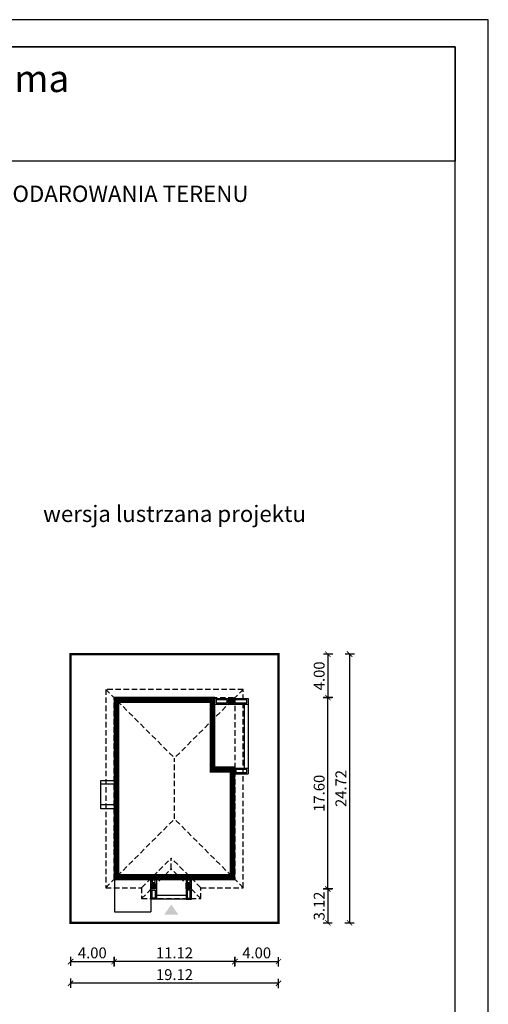
# Model space of a CAD drawing. Units: metres. Extents: x -799 to -694, y 220 to 368.
# Drawn here: x -738 to -694, y 278 to 368 of the extents above; entities that cross this region are included whole.
import ezdxf
from ezdxf.enums import TextEntityAlignment as Align

# ---------------------------------------------------------------- set-up
doc = ezdxf.new("R2010")
doc.units = ezdxf.units.M
doc.header["$PDMODE"] = 35
doc.header["$PDSIZE"] = 0.1
doc.linetypes.add('DASHED', pattern=[0.75, 0.5, -0.25])
for name, color, linetype in [('A-WYMIARY zewnętrzne', 45, 'Continuous'), ('A-ZAGOSPODAROWANIE', 103, 'Continuous'), ('A-ŚCIANY', 21, 'Continuous'), ('linie przekroju', 61, 'Continuous'), ('w-dach-widok', 141, 'Continuous')]:
    doc.layers.add(name, color=color, linetype=linetype)
doc.layers.add('cienkie', color=1, linetype='Continuous', lineweight=15)
doc.layers.add('grube', color=2, linetype='Continuous', lineweight=30)
doc.styles.add('Arial', font='arial.ttf')
doc.styles.add('goska4', font='romans.shx', dxfattribs={"width": 0.7})
doc.dimstyles.new('GOŚKA3 z 0.5', dxfattribs={"dimtxt": 1, "dimasz": 0.005, "dimexe": 0.2, "dimexo": 1, "dimgap": 0.3, "dimtad": 1, "dimrnd": 0.01, "dimzin": 1, "dimdsep": 46, "dimtxsty": 'goska4', "dimblk": 'ArchTick2', "dimcen": 0.15, "dimse1": 1, "dimse2": 1, "dimclrd": 256, "dimclrt": 2, "dimadec": 0, "dimazin": 2, "dimtm": 1e-09, "dimtfac": 1, "dimtix": 1, "dimtmove": 2, "dimatfit": 3, "dimldrblk": 'ARCHTICK', "dimfxl": 1, "dimtolj": 1, "dimtzin": 0, "dimarcsym": 0})

# ---------------------------------------------------------------- blocks, each defined once
blk = doc.blocks.new('ramka')
at = {"layer": 'A-ŚCIANY', "ltscale": 0.03}
blk.add_lwpolyline([(0, 0), (105, 0), (105, 148.5), (0, 148.5)], close=True, dxfattribs=at)
at = {"layer": 'grube', "ltscale": 3}
for points in [[(3.05, 2.5), (101.95, 2.5), (101.95, 146), (3.05, 146)], [(3.05, 146), (101.95, 146), (101.95, 135.5), (3.05, 135.5)]]:
    blk.add_lwpolyline(points, close=True, dxfattribs=at)
at = {"layer": 'cienkie', "ltscale": 3, "insert": (52.5, 133.239), "char_height": 1.5, "width": 86.56026, "attachment_point": 2, "style": 'Arial'}
blk.add_mtext('OBRYS BUDYNKU DO PROJEKTU ZAGOSPODAROWANIA TERENU', dxfattribs=at)
blk = doc.blocks.new('ArchTick2')
at = {"color": 0, "linetype": 'ByBlock', "const_width": 15}
blk.add_lwpolyline([(-50, -50), (50, 50)], dxfattribs=at)
at = {"layer": 'A-WYMIARY zewnętrzne'}
blk.add_line((0, -89), (0, 81), dxfattribs=at)
blk = doc.blocks.new('*D3')
at = {"layer": 'A-WYMIARY zewnętrzne', "lineweight": -2, "ltscale": 3, "transparency": 16777216}
blk.add_line((-717.729, 281.72), (-713.739, 281.72), dxfattribs=at)
at = {"layer": 'Defpoints', "color": 0, "ltscale": 3, "transparency": 16777216}
for p in [(-717.734, 289.275), (-713.734, 285.275), (-713.734, 281.72)]:
    blk.add_point(p, dxfattribs=at)
at = {"layer": 'A-WYMIARY zewnętrzne', "lineweight": -2, "ltscale": 3, "transparency": 16777216, "xscale": 0.005, "yscale": 0.005, "zscale": 0.005, "rotation": 180}
blk.add_blockref('ArchTick2', (-717.734, 281.72), dxfattribs=at)
at = {"layer": 'A-WYMIARY zewnętrzne', "lineweight": -2, "ltscale": 3, "transparency": 16777216, "xscale": 0.005, "yscale": 0.005, "zscale": 0.005}
blk.add_blockref('ArchTick2', (-713.734, 281.72), dxfattribs=at)
at = {"layer": 'A-WYMIARY zewnętrzne', "color": 2, "ltscale": 3, "transparency": 16777216, "insert": (-715.734, 282.52), "char_height": 1, "attachment_point": 5, "style": 'goska4'}
blk.add_mtext('\\A1;4.00', dxfattribs=at)
blk = doc.blocks.new('_ArchTick')
at = {"color": 0, "linetype": 'ByBlock', "const_width": 15}
blk.add_lwpolyline([(-50, -50), (50, 50)], dxfattribs=at)
blk = doc.blocks.new('*D4')
at = {"layer": 'A-WYMIARY zewnętrzne', "lineweight": -2, "ltscale": 3, "transparency": 16777216}
blk.add_line((-717.739, 281.72), (-728.849, 281.72), dxfattribs=at)
at = {"layer": 'Defpoints', "color": 0, "ltscale": 3, "transparency": 16777216}
for p in [(-728.854, 289.276), (-717.734, 289.275), (-728.854, 281.72)]:
    blk.add_point(p, dxfattribs=at)
at = {"layer": 'A-WYMIARY zewnętrzne', "lineweight": -2, "ltscale": 3, "transparency": 16777216, "xscale": 0.005, "yscale": 0.005, "zscale": 0.005, "rotation": 180}
blk.add_blockref('ArchTick2', (-728.854, 281.72), dxfattribs=at)
at = {"layer": 'A-WYMIARY zewnętrzne', "lineweight": -2, "ltscale": 3, "transparency": 16777216, "xscale": 0.005, "yscale": 0.005, "zscale": 0.005}
blk.add_blockref('ArchTick2', (-717.734, 281.72), dxfattribs=at)
at = {"layer": 'A-WYMIARY zewnętrzne', "color": 2, "ltscale": 3, "transparency": 16777216, "insert": (-723.294, 282.52), "char_height": 1, "attachment_point": 5, "style": 'goska4'}
blk.add_mtext('\\A1;11.12', dxfattribs=at)
blk = doc.blocks.new('*D5')
at = {"layer": 'A-WYMIARY zewnętrzne', "lineweight": -2, "ltscale": 3, "transparency": 16777216}
blk.add_line((-713.739, 279.72), (-732.849, 279.72), dxfattribs=at)
at = {"layer": 'Defpoints', "color": 0, "ltscale": 3, "transparency": 16777216}
for p in [(-732.854, 285.275), (-713.734, 285.275), (-732.854, 279.72)]:
    blk.add_point(p, dxfattribs=at)
at = {"layer": 'A-WYMIARY zewnętrzne', "lineweight": -2, "ltscale": 3, "transparency": 16777216, "xscale": 0.005, "yscale": 0.005, "zscale": 0.005, "rotation": 180}
blk.add_blockref('ArchTick2', (-732.854, 279.72), dxfattribs=at)
at = {"layer": 'A-WYMIARY zewnętrzne', "lineweight": -2, "ltscale": 3, "transparency": 16777216, "xscale": 0.005, "yscale": 0.005, "zscale": 0.005}
blk.add_blockref('ArchTick2', (-713.734, 279.72), dxfattribs=at)
at = {"layer": 'A-WYMIARY zewnętrzne', "color": 2, "ltscale": 3, "transparency": 16777216, "insert": (-723.294, 280.52), "char_height": 1, "attachment_point": 5, "style": 'goska4'}
blk.add_mtext('\\A1;19.12', dxfattribs=at)
blk = doc.blocks.new('*D6')
at = {"layer": 'A-WYMIARY zewnętrzne', "lineweight": -2, "ltscale": 3, "transparency": 16777216}
blk.add_line((-709.19, 288.4), (-709.19, 305.99), dxfattribs=at)
at = {"layer": 'Defpoints', "color": 0, "ltscale": 3, "transparency": 16777216}
for p in [(-719.574, 305.995), (-709.19, 305.995), (-721.754, 288.395)]:
    blk.add_point(p, dxfattribs=at)
at = {"layer": 'A-WYMIARY zewnętrzne', "lineweight": -2, "ltscale": 3, "transparency": 16777216, "xscale": 0.005, "yscale": 0.005, "zscale": 0.005}
for p, rotation in [((-709.19, 305.995), 90), ((-709.19, 288.395), 270)]:
    blk.add_blockref('ArchTick2', p, dxfattribs=dict(at, rotation=rotation))
at = {"layer": 'A-WYMIARY zewnętrzne', "color": 2, "ltscale": 3, "transparency": 16777216, "insert": (-709.99, 297.195), "char_height": 1, "attachment_point": 5, "rotation": 90, "style": 'goska4'}
blk.add_mtext('\\A1;17.60', dxfattribs=at)
blk = doc.blocks.new('*D7')
at = {"layer": 'A-WYMIARY zewnętrzne', "lineweight": -2, "ltscale": 3, "transparency": 16777216}
blk.add_line((-709.19, 288.39), (-709.19, 285.28), dxfattribs=at)
at = {"layer": 'Defpoints', "color": 0, "ltscale": 3, "transparency": 16777216}
for p in [(-721.754, 288.395), (-713.734, 285.275), (-709.19, 285.275)]:
    blk.add_point(p, dxfattribs=at)
at = {"layer": 'A-WYMIARY zewnętrzne', "lineweight": -2, "ltscale": 3, "transparency": 16777216, "xscale": 0.005, "yscale": 0.005, "zscale": 0.005}
for p, rotation in [((-709.19, 288.395), 90), ((-709.19, 285.275), 270)]:
    blk.add_blockref('ArchTick2', p, dxfattribs=dict(at, rotation=rotation))
at = {"layer": 'A-WYMIARY zewnętrzne', "color": 2, "ltscale": 3, "transparency": 16777216, "insert": (-709.99, 286.835), "char_height": 1, "attachment_point": 5, "rotation": 90, "style": 'goska4'}
blk.add_mtext('\\A1;3.12', dxfattribs=at)
blk = doc.blocks.new('*D8')
at = {"layer": 'A-WYMIARY zewnętrzne', "lineweight": -2, "ltscale": 3, "transparency": 16777216}
blk.add_line((-707.19, 309.989), (-707.19, 285.28), dxfattribs=at)
at = {"layer": 'Defpoints', "color": 0, "ltscale": 3, "transparency": 16777216}
for p in [(-713.734, 309.994), (-713.734, 285.275), (-707.19, 285.275)]:
    blk.add_point(p, dxfattribs=at)
at = {"layer": 'A-WYMIARY zewnętrzne', "lineweight": -2, "ltscale": 3, "transparency": 16777216, "xscale": 0.005, "yscale": 0.005, "zscale": 0.005}
for p, rotation in [((-707.19, 309.994), 90), ((-707.19, 285.275), 270)]:
    blk.add_blockref('ArchTick2', p, dxfattribs=dict(at, rotation=rotation))
at = {"layer": 'A-WYMIARY zewnętrzne', "color": 2, "ltscale": 3, "transparency": 16777216, "insert": (-707.99, 297.635), "char_height": 1, "attachment_point": 5, "rotation": 90, "style": 'goska4'}
blk.add_mtext('\\A1;24.72', dxfattribs=at)
blk = doc.blocks.new('*D9')
at = {"layer": 'A-WYMIARY zewnętrzne', "lineweight": -2, "ltscale": 3, "transparency": 16777216}
blk.add_line((-709.19, 309.989), (-709.19, 306), dxfattribs=at)
at = {"layer": 'Defpoints', "color": 0, "ltscale": 3, "transparency": 16777216}
for p in [(-713.734, 309.994), (-719.574, 305.995), (-709.19, 305.995)]:
    blk.add_point(p, dxfattribs=at)
at = {"layer": 'A-WYMIARY zewnętrzne', "lineweight": -2, "ltscale": 3, "transparency": 16777216, "xscale": 0.005, "yscale": 0.005, "zscale": 0.005}
for p, rotation in [((-709.19, 309.994), 90), ((-709.19, 305.995), 270)]:
    blk.add_blockref('ArchTick2', p, dxfattribs=dict(at, rotation=rotation))
at = {"layer": 'A-WYMIARY zewnętrzne', "color": 2, "ltscale": 3, "transparency": 16777216, "insert": (-709.99, 307.995), "char_height": 1, "attachment_point": 5, "rotation": 90, "style": 'goska4'}
blk.add_mtext('\\A1;4.00', dxfattribs=at)
blk = doc.blocks.new('*D10')
at = {"layer": 'A-WYMIARY zewnętrzne', "lineweight": -2, "ltscale": 3, "transparency": 16777216}
blk.add_line((-732.849, 281.72), (-728.859, 281.72), dxfattribs=at)
at = {"layer": 'Defpoints', "color": 0, "ltscale": 3, "transparency": 16777216}
for p in [(-728.854, 289.276), (-732.854, 285.275), (-728.854, 281.72)]:
    blk.add_point(p, dxfattribs=at)
at = {"layer": 'A-WYMIARY zewnętrzne', "lineweight": -2, "ltscale": 3, "transparency": 16777216, "xscale": 0.005, "yscale": 0.005, "zscale": 0.005, "rotation": 180}
blk.add_blockref('ArchTick2', (-732.854, 281.72), dxfattribs=at)
at = {"layer": 'A-WYMIARY zewnętrzne', "lineweight": -2, "ltscale": 3, "transparency": 16777216, "xscale": 0.005, "yscale": 0.005, "zscale": 0.005}
blk.add_blockref('ArchTick2', (-728.854, 281.72), dxfattribs=at)
at = {"layer": 'A-WYMIARY zewnętrzne', "color": 2, "ltscale": 3, "transparency": 16777216, "insert": (-730.854, 282.52), "char_height": 1, "attachment_point": 5, "style": 'goska4'}
blk.add_mtext('\\A1;4.00', dxfattribs=at)

msp = doc.modelspace()

# ---------------------------------------------------------------- hatches: boundary and pattern name
at = {"layer": 'linie przekroju', "ltscale": 0.03}
h = msp.add_hatch(color=256, dxfattribs=at)
h.dxf.hatch_style = 1
h.paths.add_polyline_path([(-718.334, 305.874), (-717.854, 305.874), (-717.854, 305.395), (-718.334, 305.395)])
h = msp.add_hatch(color=256, dxfattribs=at)
h.dxf.hatch_style = 1
h.paths.add_polyline_path([(-725.434, 288.874), (-724.954, 288.874), (-724.954, 288.395), (-725.434, 288.395)])
h = msp.add_hatch(color=256, dxfattribs=at)
h.dxf.hatch_style = 1
h.paths.add_polyline_path([(-722.234, 288.874), (-721.754, 288.874), (-721.754, 288.395), (-722.234, 288.395)])
at = {"layer": 'linie przekroju'}
msp.add_hatch(color=256, dxfattribs=at).paths.add_polyline_path([(-723.588, 286.967), (-724.244, 286.033), (-723.588, 286.033), (-722.932, 286.033)])

# ---------------------------------------------------------------- linework, layer by layer
at = {"ltscale": 0.5}
for points in [[(-719.574, 305.995), (-728.854, 305.995), (-728.854, 289.275), (-717.734, 289.275), (-717.734, 299.595), (-719.574, 299.595)], [(-717.854, 305.395), (-718.334, 305.395), (-718.334, 305.875), (-717.854, 305.875)], [(-724.954, 288.395), (-725.434, 288.395), (-725.434, 288.875), (-724.954, 288.875)], [(-721.754, 288.395), (-722.234, 288.395), (-722.234, 288.875), (-721.754, 288.875)]]:
    msp.add_lwpolyline(points, close=True, dxfattribs=at)
at = {"layer": 'A-ZAGOSPODAROWANIE', "linetype": 'Continuous', "extrusion": (0, 0, -1)}
for p, q in [((-719.574, 305.905), (-716.524, 305.905)), ((-719.574, 305.395), (-716.524, 305.395)), ((-716.874, 305.395), (-716.874, 299.505)), ((-716.524, 305.905), (-716.524, 298.995)), ((-717.755, 299.505), (-716.524, 299.505)), ((-717.755, 298.995), (-716.524, 298.995)), ((-730.064, 295.775), (-730.064, 298.375)), ((-728.814, 296.125), (-730.064, 296.125)), ((-728.814, 295.775), (-730.064, 295.775)), ((-728.814, 289.315), (-728.814, 286.303)), ((-725.464, 289.315), (-725.464, 286.303)), ((-721.724, 287.445), (-725.464, 287.445)), ((-722.234, 287.795), (-724.954, 287.795)), ((-728.814, 286.303), (-725.464, 286.303))]:
    msp.add_line(p, q, dxfattribs=at)
for points in [[(718.454, 305.515), (718.454, 305.785), (719.454, 305.785), (719.454, 305.515)], [(716.644, 305.515), (716.644, 305.785), (717.734, 305.785), (717.734, 305.515)], [(716.644, 299.115), (716.644, 299.385), (717.654, 299.385), (717.654, 299.115)], [(728.814, 298.025), (730.064, 298.025), (730.064, 298.375), (728.814, 298.375)], [(724.954, 289.315), (724.954, 287.445), (725.464, 287.445), (725.464, 289.315)], [(725.344, 288.995), (725.074, 288.995), (725.074, 289.195), (725.344, 289.195)], [(722.234, 289.315), (722.234, 287.445), (721.724, 287.445), (721.724, 289.315)], [(722.114, 288.995), (721.844, 288.995), (721.844, 289.195), (722.114, 289.195)], [(725.344, 288.275), (725.074, 288.275), (725.074, 287.565), (725.344, 287.565)], [(722.114, 287.565), (721.844, 287.565), (721.844, 288.275), (722.114, 288.275)]]:
    msp.add_lwpolyline(points, close=True, dxfattribs=at)
at = {"layer": 'grube', "const_width": 0.2}
msp.add_lwpolyline([(-713.734, 285.275), (-732.854, 285.275), (-732.854, 309.994), (-713.734, 309.994)], close=True, dxfattribs=at)
at = {"layer": 'linie przekroju', "const_width": 0.5}
msp.add_lwpolyline([(-719.824, 305.745), (-728.604, 305.745), (-728.604, 289.525), (-717.984, 289.525), (-717.984, 299.345), (-719.824, 299.345)], close=True, dxfattribs=at)
at = {"layer": 'w-dach-widok', "linetype": 'DASHED', "extrusion": (0, 0, -1)}
for p, q in [((-729.614, 306.754), (-723.294, 300.435)), ((-716.974, 306.755), (-723.294, 300.435)), ((-723.294, 294.835), (-723.294, 300.435)), ((-729.614, 288.515), (-723.294, 294.835)), ((-716.974, 288.515), (-723.294, 294.835)), ((-726.314, 288.515), (-723.594, 291.235)), ((-720.874, 288.514), (-723.594, 291.235)), ((-723.594, 290.235), (-723.594, 291.235)), ((-726.314, 287.515), (-723.594, 290.235)), ((-720.874, 287.515), (-723.594, 290.235))]:
    msp.add_line(p, q, dxfattribs=at)
msp.add_lwpolyline([(726.314, 288.515), (726.314, 287.515), (720.874, 287.515), (720.874, 288.515), (716.974, 288.515), (716.974, 306.755), (729.614, 306.755), (729.614, 288.515)], close=True, dxfattribs=at)
at = {"layer": 'w-dach-widok', "linetype": 'DASHED'}
msp.add_lwpolyline([(-717.734, 289.275), (-728.854, 289.275), (-728.854, 305.994), (-717.734, 305.994)], close=True, dxfattribs=at)

# ---------------------------------------------------------------- block references
at = {"layer": 'A-ŚCIANY'}
msp.add_blockref('ramka', (-799.434, 219.836), dxfattribs=at)

# ---------------------------------------------------------------- texts
at = {"layer": 'cienkie', "style": 'Arial'}
msp.add_text('Jesienna zaduma', height=2.5, dxfattribs=at).set_placement((-746.855, 361.68), align=Align.CENTER)
at = {"layer": 'cienkie', "ltscale": 3, "insert": (-723.294, 323.648), "char_height": 1.5, "width": 26.33058, "attachment_point": 2, "style": 'Arial'}
msp.add_mtext('wersja lustrzana projektu', dxfattribs=at)

# ---------------------------------------------------------------- dimensions: what is measured, and where the dimension line sits
at = {"layer": 'A-WYMIARY zewnętrzne', "ltscale": 3}
for base, p1, p2, angle, picture, middle in [((-709.19, 305.995), (-713.734, 309.994), (-719.574, 305.995), 90, '*D9', (-709.99, 307.995)), ((-707.19, 285.275), (-713.734, 309.994), (-713.734, 285.275), 270, '*D8', (-707.99, 297.635)), ((-709.19, 305.995), (-721.754, 288.395), (-719.574, 305.995), 90, '*D6', (-709.99, 297.195)), ((-728.854, 281.72), (-717.734, 289.275), (-728.854, 289.276), 180, '*D4', (-723.294, 282.52)), ((-713.734, 281.72), (-717.734, 289.275), (-713.734, 285.275), 180, '*D3', (-715.734, 282.52)), ((-709.19, 285.275), (-721.754, 288.395), (-713.734, 285.275), 270, '*D7', (-709.99, 286.835)), ((-732.854, 279.72), (-713.734, 285.275), (-732.854, 285.275), 180, '*D5', (-723.294, 280.52))]:
    dim = msp.add_linear_dim(base=base, p1=p1, p2=p2, angle=angle, dimstyle='GOŚKA3 z 0.5', dxfattribs=at)
    dim.commit()
    dim.dimension.update_dxf_attribs({"geometry": picture, "text_midpoint": middle})
dim = msp.add_linear_dim(base=(-728.854, 281.72), p1=(-732.854, 285.275), p2=(-728.854, 289.276), dimstyle='GOŚKA3 z 0.5', dxfattribs=at)
dim.commit()
dim.dimension.update_dxf_attribs({"geometry": '*D10', "text_midpoint": (-730.854, 282.52)})

doc.saveas('drawing.dxf')
